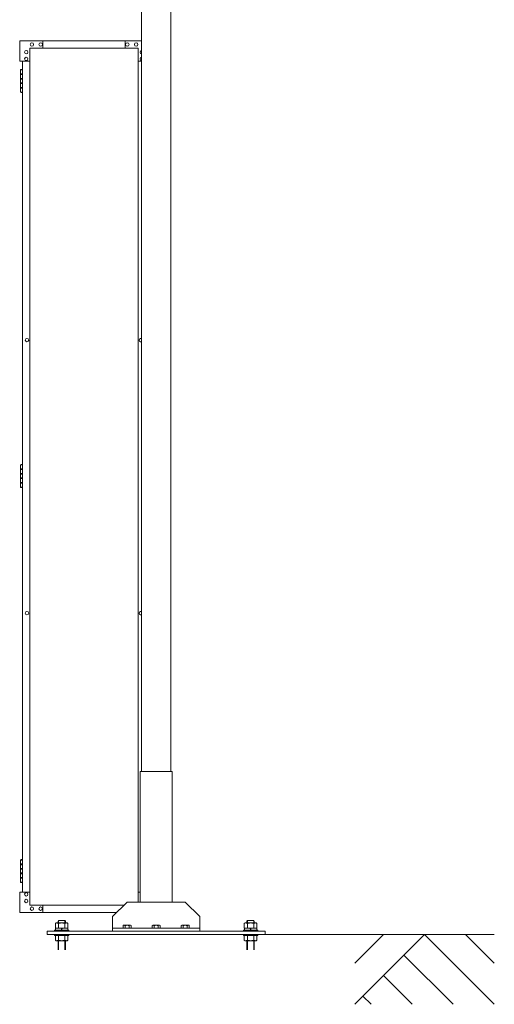
# Model space of a CAD drawing. Units: millimetres. Extents: x 2632 to 33146, y 470 to 10471.
# Drawn here: x 18237 to 19870, y 2008 to 5398 of the extents above; entities that cross this region are included whole.
import ezdxf

# ---------------------------------------------------------------- set-up
doc = ezdxf.new("R2010")
doc.units = ezdxf.units.MM
doc.layers.add('実線', color=3, linetype='Continuous', lineweight=18)
doc.layers.add('細線', color=4, linetype='Continuous', lineweight=9)

msp = doc.modelspace()

# ---------------------------------------------------------------- linework, layer by layer
at = {"layer": '実線', "ltscale": 0.05}
for p, q in [((18656.1, 2810), (18656.1, 6760)), ((18756.1, 6760), (18756.1, 2810)), ((18236.6, 5254.6), (18236.6, 5324.6)), ((18656.1, 5324.6), (18236.6, 5324.6)), ((18316.6, 5324.6), (18316.6, 5299.6)), ((18599.1, 5324.6), (18599.1, 5299.6)), ((18271.6, 5299.6), (18271.6, 2349.6)), ((18644.1, 5299.6), (18271.6, 5299.6)), ((18644.1, 5299.6), (18644.1, 2360)), ((18236.6, 5254.6), (18271.6, 5254.6)), ((18246.6, 5254.6), (18246.6, 2394.6)), ((18656.1, 5254.6), (18644.1, 5254.6)), ((18241.6, 5226.1), (18239.1, 5225.6)), ((18239.1, 5224.6), (18239.1, 5225.6)), ((18246.6, 5224.6), (18239.1, 5224.6)), ((18239.1, 5148.6), (18239.1, 5224.6)), ((18242.6, 5226.1), (18241.6, 5226.1)), ((18242.6, 5226.1), (18243.6, 5226.1)), ((18243.6, 5226.1), (18246.1, 5225.6)), ((18246.1, 5224.6), (18246.1, 5225.6)), ((18246.6, 5211.1), (18239.1, 5211.1)), ((18246.1, 5208.6), (18239.1, 5208.6)), ((18246.1, 5195.6), (18239.1, 5195.6)), ((18246.6, 5193.1), (18239.1, 5193.1)), ((18246.1, 5211.1), (18246.1, 5193.1)), ((18246.6, 5211.1), (18246.6, 5193.1)), ((18246.1, 5180.1), (18239.1, 5180.1)), ((18246.1, 5177.6), (18239.1, 5177.6)), ((18246.1, 5164.6), (18239.1, 5164.6)), ((18246.6, 5162.1), (18239.1, 5162.1)), ((18246.6, 5180.1), (18246.1, 5180.1)), ((18246.1, 5180.1), (18246.1, 5162.1)), ((18246.6, 5180.1), (18246.6, 5162.1)), ((18239.1, 5148.6), (18239.1, 5147.6)), ((18239.1, 5148.6), (18246.6, 5148.6)), ((18241.6, 5147.1), (18239.1, 5147.6)), ((18242.6, 5147.1), (18241.6, 5147.1)), ((18242.6, 5147.1), (18243.6, 5147.1)), ((18243.6, 5147.1), (18246.1, 5147.6)), ((18246.1, 5148.6), (18246.1, 5147.6)), ((18241.6, 3866.1), (18239.1, 3865.6)), ((18239.1, 3864.6), (18239.1, 3865.6)), ((18246.6, 3864.6), (18239.1, 3864.6)), ((18239.1, 3788.6), (18239.1, 3864.6)), ((18242.6, 3866.1), (18241.6, 3866.1)), ((18242.6, 3866.1), (18243.6, 3866.1)), ((18243.6, 3866.1), (18246.1, 3865.6)), ((18246.1, 3864.6), (18246.1, 3865.6)), ((18246.6, 3851.1), (18239.1, 3851.1)), ((18246.1, 3848.6), (18239.1, 3848.6)), ((18246.1, 3835.6), (18239.1, 3835.6)), ((18246.6, 3833.1), (18239.1, 3833.1)), ((18246.1, 3851.1), (18246.1, 3833.1)), ((18246.6, 3851.1), (18246.6, 3833.1)), ((18246.1, 3820.1), (18239.1, 3820.1)), ((18246.1, 3817.6), (18239.1, 3817.6)), ((18246.1, 3804.6), (18239.1, 3804.6)), ((18246.6, 3802.1), (18239.1, 3802.1)), ((18246.6, 3820.1), (18246.1, 3820.1)), ((18246.1, 3820.1), (18246.1, 3802.1)), ((18246.6, 3820.1), (18246.6, 3802.1)), ((18239.1, 3788.6), (18239.1, 3787.6)), ((18239.1, 3788.6), (18246.6, 3788.6)), ((18241.6, 3787.1), (18239.1, 3787.6)), ((18242.6, 3787.1), (18241.6, 3787.1)), ((18242.6, 3787.1), (18243.6, 3787.1)), ((18243.6, 3787.1), (18246.1, 3787.6)), ((18246.1, 3788.6), (18246.1, 3787.6)), ((18651.1, 2360), (18651.1, 2810)), ((18761.1, 2810), (18651.1, 2810)), ((18761.1, 2360), (18761.1, 2810)), ((18241.6, 2506.1), (18239.1, 2505.6)), ((18239.1, 2504.6), (18239.1, 2505.6)), ((18246.6, 2504.6), (18239.1, 2504.6)), ((18239.1, 2428.6), (18239.1, 2504.6)), ((18246.6, 2491.1), (18239.1, 2491.1)), ((18246.1, 2488.6), (18239.1, 2488.6)), ((18246.1, 2475.6), (18239.1, 2475.6)), ((18242.6, 2506.1), (18241.6, 2506.1)), ((18242.6, 2506.1), (18243.6, 2506.1)), ((18243.6, 2506.1), (18246.1, 2505.6)), ((18246.1, 2504.6), (18246.1, 2505.6)), ((18246.1, 2491.1), (18246.1, 2473.1)), ((18246.6, 2491.1), (18246.6, 2473.1)), ((18246.6, 2473.1), (18239.1, 2473.1)), ((18246.1, 2460.1), (18239.1, 2460.1)), ((18246.1, 2457.6), (18239.1, 2457.6)), ((18246.1, 2444.6), (18239.1, 2444.6)), ((18246.6, 2442.1), (18239.1, 2442.1)), ((18246.6, 2460.1), (18246.1, 2460.1)), ((18246.1, 2460.1), (18246.1, 2442.1)), ((18246.6, 2460.1), (18246.6, 2442.1)), ((18239.1, 2428.6), (18239.1, 2427.6)), ((18239.1, 2428.6), (18246.6, 2428.6)), ((18241.6, 2427.1), (18239.1, 2427.6)), ((18242.6, 2427.1), (18241.6, 2427.1)), ((18242.6, 2427.1), (18243.6, 2427.1)), ((18243.6, 2427.1), (18246.1, 2427.6)), ((18246.1, 2428.6), (18246.1, 2427.6)), ((18236.6, 2394.6), (18236.6, 2324.6)), ((18236.6, 2394.6), (18271.6, 2394.6)), ((18651.1, 2394.6), (18644.1, 2394.6)), ((18595.7, 2349.6), (18271.6, 2349.6)), ((18316.6, 2324.6), (18316.6, 2349.6)), ((18606.1, 2360), (18556.1, 2310)), ((18806.1, 2360), (18606.1, 2360)), ((18856.1, 2310), (18806.1, 2360)), ((18570.7, 2324.6), (18236.6, 2324.6)), ((18556.1, 2310), (18556.1, 2260)), ((18856.1, 2310), (18856.1, 2260)), ((18362.3, 2288), (18359.4, 2286.3)), ((18359.4, 2270), (18359.4, 2286.3)), ((18362.3, 2288), (18399.8, 2288)), ((18365.8, 2288), (18364.8, 2288)), ((18366.7, 2287.9), (18365.8, 2288)), ((18367.6, 2287.8), (18366.7, 2287.9)), ((18368.3, 2287.6), (18367.6, 2287.8)), ((18369, 2287.4), (18368.3, 2287.6)), ((18370.4, 2296), (18368.4, 2294)), ((18368.4, 2288), (18368.4, 2294)), ((18369.5, 2287.2), (18369, 2287.4)), ((18369.9, 2286.9), (18369.5, 2287.2)), ((18370.2, 2286.6), (18369.9, 2286.9)), ((18370.3, 2286.3), (18370.2, 2286.6)), ((18370.4, 2286.6), (18370.3, 2286.3)), ((18370.3, 2286.3), (18370.3, 2286.3)), ((18370.3, 2286.3), (18370.3, 2286.3)), ((18370.3, 2270), (18370.3, 2286.3)), ((18391.8, 2296), (18370.4, 2296)), ((18370.9, 2286.9), (18370.4, 2286.6)), ((18371.7, 2287.2), (18370.9, 2286.9)), ((18372.8, 2287.4), (18371.7, 2287.2)), ((18374.1, 2287.6), (18372.8, 2287.4)), ((18375.7, 2287.8), (18374.1, 2287.6)), ((18377.4, 2287.9), (18375.7, 2287.8)), ((18379.2, 2288), (18377.4, 2287.9)), ((18381.1, 2288), (18379.2, 2288)), ((18383, 2288), (18381.1, 2288)), ((18384.8, 2287.9), (18383, 2288)), ((18386.5, 2287.8), (18384.8, 2287.9)), ((18388, 2287.6), (18386.5, 2287.8)), ((18389.4, 2287.4), (18388, 2287.6)), ((18390.5, 2287.2), (18389.4, 2287.4)), ((18391.3, 2286.9), (18390.5, 2287.2)), ((18391.7, 2286.6), (18391.3, 2286.9)), ((18391.9, 2286.3), (18391.7, 2286.6)), ((18391.8, 2296), (18393.8, 2294)), ((18392, 2286.6), (18391.9, 2286.3)), ((18391.9, 2286.3), (18391.9, 2286.3)), ((18391.9, 2270), (18391.9, 2286.3)), ((18392.2, 2286.9), (18392, 2286.6)), ((18392.6, 2287.2), (18392.2, 2286.9)), ((18393.2, 2287.4), (18392.6, 2287.2)), ((18393.8, 2287.6), (18393.2, 2287.4)), ((18393.8, 2288), (18393.8, 2294)), ((18394.6, 2287.8), (18393.8, 2287.6)), ((18395.5, 2287.9), (18394.6, 2287.8)), ((18396.4, 2288), (18395.5, 2287.9)), ((18397.3, 2288), (18396.4, 2288)), ((18397.3, 2288), (18397.3, 2288)), ((18399.8, 2288), (18402.7, 2286.3)), ((18402.7, 2270), (18402.7, 2286.3)), ((18594.1, 2280), (18592.2, 2278.9)), ((18592.2, 2278.9), (18592.2, 2270)), ((18618.1, 2280), (18594.1, 2280)), ((18596.3, 2280), (18595.7, 2280)), ((18596.9, 2279.9), (18596.3, 2280)), ((18597.4, 2279.9), (18596.9, 2279.9)), ((18597.9, 2279.7), (18597.4, 2279.9)), ((18598.3, 2279.6), (18597.9, 2279.7)), ((18598.7, 2279.5), (18598.3, 2279.6)), ((18599, 2279.3), (18598.7, 2279.5)), ((18599.1, 2279.1), (18599, 2279.3)), ((18599.2, 2278.9), (18599.1, 2279.1)), ((18599.3, 2279.1), (18599.2, 2278.9)), ((18599.2, 2278.9), (18599.2, 2270)), ((18599.2, 2278.9), (18599.2, 2278.9)), ((18599.2, 2278.9), (18599.2, 2278.9)), ((18599.6, 2279.3), (18599.3, 2279.1)), ((18600.1, 2279.5), (18599.6, 2279.3)), ((18600.8, 2279.6), (18600.1, 2279.5)), ((18601.6, 2279.7), (18600.8, 2279.6)), ((18602.6, 2279.9), (18601.6, 2279.7)), ((18603.7, 2279.9), (18602.6, 2279.9)), ((18604.9, 2280), (18603.7, 2279.9)), ((18606.1, 2280), (18604.9, 2280)), ((18607.3, 2280), (18606.1, 2280)), ((18608.5, 2279.9), (18607.3, 2280)), ((18609.6, 2279.9), (18608.5, 2279.9)), ((18610.5, 2279.7), (18609.6, 2279.9)), ((18611.4, 2279.6), (18610.5, 2279.7)), ((18612.1, 2279.5), (18611.4, 2279.6)), ((18612.6, 2279.3), (18612.1, 2279.5)), ((18612.9, 2279.1), (18612.6, 2279.3)), ((18613, 2278.9), (18612.9, 2279.1)), ((18613.1, 2279.1), (18613, 2278.9)), ((18613, 2278.9), (18613, 2270)), ((18613, 2278.9), (18613, 2278.9)), ((18613.2, 2279.3), (18613.1, 2279.1)), ((18613.5, 2279.5), (18613.2, 2279.3)), ((18613.8, 2279.6), (18613.5, 2279.5)), ((18614.3, 2279.7), (18613.8, 2279.6)), ((18614.7, 2279.9), (18614.3, 2279.7)), ((18615.3, 2279.9), (18614.7, 2279.9)), ((18615.9, 2280), (18615.3, 2279.9)), ((18616.5, 2280), (18615.9, 2280)), ((18616.5, 2280), (18616.5, 2280)), ((18618.1, 2280), (18619.9, 2278.9)), ((18619.9, 2278.9), (18619.9, 2270)), ((18694.1, 2280), (18692.2, 2278.9)), ((18692.2, 2278.9), (18692.2, 2270)), ((18718.1, 2280), (18694.1, 2280)), ((18696.3, 2280), (18695.7, 2280)), ((18696.9, 2279.9), (18696.3, 2280)), ((18697.4, 2279.9), (18696.9, 2279.9)), ((18697.9, 2279.7), (18697.4, 2279.9)), ((18698.3, 2279.6), (18697.9, 2279.7)), ((18698.7, 2279.5), (18698.3, 2279.6)), ((18699, 2279.3), (18698.7, 2279.5)), ((18699.1, 2279.1), (18699, 2279.3)), ((18699.2, 2278.9), (18699.1, 2279.1)), ((18699.3, 2279.1), (18699.2, 2278.9)), ((18699.2, 2278.9), (18699.2, 2270)), ((18699.2, 2278.9), (18699.2, 2278.9)), ((18699.2, 2278.9), (18699.2, 2278.9)), ((18699.6, 2279.3), (18699.3, 2279.1)), ((18700.1, 2279.5), (18699.6, 2279.3)), ((18700.8, 2279.6), (18700.1, 2279.5)), ((18701.6, 2279.7), (18700.8, 2279.6)), ((18702.6, 2279.9), (18701.6, 2279.7)), ((18703.7, 2279.9), (18702.6, 2279.9)), ((18704.9, 2280), (18703.7, 2279.9)), ((18706.1, 2280), (18704.9, 2280)), ((18707.3, 2280), (18706.1, 2280)), ((18708.5, 2279.9), (18707.3, 2280)), ((18709.6, 2279.9), (18708.5, 2279.9)), ((18710.5, 2279.7), (18709.6, 2279.9)), ((18711.4, 2279.6), (18710.5, 2279.7)), ((18712.1, 2279.5), (18711.4, 2279.6)), ((18712.6, 2279.3), (18712.1, 2279.5)), ((18712.9, 2279.1), (18712.6, 2279.3)), ((18713, 2278.9), (18712.9, 2279.1)), ((18713.1, 2279.1), (18713, 2278.9)), ((18713, 2278.9), (18713, 2270)), ((18713, 2278.9), (18713, 2278.9)), ((18713.2, 2279.3), (18713.1, 2279.1)), ((18713.5, 2279.5), (18713.2, 2279.3)), ((18713.8, 2279.6), (18713.5, 2279.5)), ((18714.3, 2279.7), (18713.8, 2279.6)), ((18714.7, 2279.9), (18714.3, 2279.7)), ((18715.3, 2279.9), (18714.7, 2279.9)), ((18715.9, 2280), (18715.3, 2279.9)), ((18716.5, 2280), (18715.9, 2280)), ((18716.5, 2280), (18716.5, 2280)), ((18718.1, 2280), (18719.9, 2278.9)), ((18719.9, 2278.9), (18719.9, 2270)), ((18794.1, 2280), (18792.2, 2278.9)), ((18792.2, 2278.9), (18792.2, 2270)), ((18818.1, 2280), (18794.1, 2280)), ((18796.3, 2280), (18795.7, 2280)), ((18796.9, 2279.9), (18796.3, 2280)), ((18797.4, 2279.9), (18796.9, 2279.9)), ((18797.9, 2279.7), (18797.4, 2279.9)), ((18798.3, 2279.6), (18797.9, 2279.7)), ((18798.7, 2279.5), (18798.3, 2279.6)), ((18799, 2279.3), (18798.7, 2279.5)), ((18799.1, 2279.1), (18799, 2279.3)), ((18799.2, 2278.9), (18799.1, 2279.1)), ((18799.3, 2279.1), (18799.2, 2278.9)), ((18799.2, 2278.9), (18799.2, 2270)), ((18799.2, 2278.9), (18799.2, 2278.9)), ((18799.2, 2278.9), (18799.2, 2278.9)), ((18799.6, 2279.3), (18799.3, 2279.1)), ((18800.1, 2279.5), (18799.6, 2279.3)), ((18800.8, 2279.6), (18800.1, 2279.5)), ((18801.6, 2279.7), (18800.8, 2279.6)), ((18802.6, 2279.9), (18801.6, 2279.7)), ((18803.7, 2279.9), (18802.6, 2279.9)), ((18804.9, 2280), (18803.7, 2279.9)), ((18806.1, 2280), (18804.9, 2280)), ((18807.3, 2280), (18806.1, 2280)), ((18808.5, 2279.9), (18807.3, 2280)), ((18809.6, 2279.9), (18808.5, 2279.9)), ((18810.5, 2279.7), (18809.6, 2279.9)), ((18811.4, 2279.6), (18810.5, 2279.7)), ((18812.1, 2279.5), (18811.4, 2279.6)), ((18812.6, 2279.3), (18812.1, 2279.5)), ((18812.9, 2279.1), (18812.6, 2279.3)), ((18813, 2278.9), (18812.9, 2279.1)), ((18813.1, 2279.1), (18813, 2278.9)), ((18813, 2278.9), (18813, 2270)), ((18813, 2278.9), (18813, 2278.9)), ((18813.2, 2279.3), (18813.1, 2279.1)), ((18813.5, 2279.5), (18813.2, 2279.3)), ((18813.8, 2279.6), (18813.5, 2279.5)), ((18814.3, 2279.7), (18813.8, 2279.6)), ((18814.7, 2279.9), (18814.3, 2279.7)), ((18815.3, 2279.9), (18814.7, 2279.9)), ((18815.9, 2280), (18815.3, 2279.9)), ((18816.5, 2280), (18815.9, 2280)), ((18816.5, 2280), (18816.5, 2280)), ((18818.1, 2280), (18819.9, 2278.9)), ((18819.9, 2278.9), (18819.9, 2270)), ((19012.3, 2288), (19009.4, 2286.3)), ((19009.4, 2270), (19009.4, 2286.3)), ((19049.8, 2288), (19012.3, 2288)), ((19015.8, 2288), (19014.8, 2288)), ((19016.7, 2287.9), (19015.8, 2288)), ((19017.6, 2287.8), (19016.7, 2287.9)), ((19018.3, 2287.6), (19017.6, 2287.8)), ((19019, 2287.4), (19018.3, 2287.6)), ((19020.4, 2296), (19018.4, 2294)), ((19018.4, 2288), (19018.4, 2294)), ((19019.5, 2287.2), (19019, 2287.4)), ((19019.9, 2286.9), (19019.5, 2287.2)), ((19020.2, 2286.6), (19019.9, 2286.9)), ((19020.3, 2286.3), (19020.2, 2286.6)), ((19020.4, 2286.6), (19020.3, 2286.3)), ((19020.3, 2286.3), (19020.3, 2286.3)), ((19020.3, 2286.3), (19020.3, 2286.3)), ((19020.3, 2270), (19020.3, 2286.3)), ((19020.4, 2296), (19041.8, 2296)), ((19020.9, 2286.9), (19020.4, 2286.6)), ((19021.7, 2287.2), (19020.9, 2286.9)), ((19022.8, 2287.4), (19021.7, 2287.2)), ((19024.1, 2287.6), (19022.8, 2287.4)), ((19025.7, 2287.8), (19024.1, 2287.6)), ((19027.4, 2287.9), (19025.7, 2287.8)), ((19029.2, 2288), (19027.4, 2287.9)), ((19031.1, 2288), (19029.2, 2288)), ((19033, 2288), (19031.1, 2288)), ((19034.8, 2287.9), (19033, 2288)), ((19036.5, 2287.8), (19034.8, 2287.9)), ((19038, 2287.6), (19036.5, 2287.8)), ((19039.4, 2287.4), (19038, 2287.6)), ((19040.5, 2287.2), (19039.4, 2287.4)), ((19041.3, 2286.9), (19040.5, 2287.2)), ((19041.7, 2286.6), (19041.3, 2286.9)), ((19041.9, 2286.3), (19041.7, 2286.6)), ((19041.8, 2296), (19043.8, 2294)), ((19042, 2286.6), (19041.9, 2286.3)), ((19041.9, 2286.3), (19041.9, 2286.3)), ((19041.9, 2270), (19041.9, 2286.3)), ((19042.2, 2286.9), (19042, 2286.6)), ((19042.6, 2287.2), (19042.2, 2286.9)), ((19043.2, 2287.4), (19042.6, 2287.2)), ((19043.8, 2287.6), (19043.2, 2287.4)), ((19043.8, 2288), (19043.8, 2294)), ((19044.6, 2287.8), (19043.8, 2287.6)), ((19045.5, 2287.9), (19044.6, 2287.8)), ((19046.4, 2288), (19045.5, 2287.9)), ((19047.3, 2288), (19046.4, 2288)), ((19047.3, 2288), (19047.3, 2288)), ((19049.8, 2288), (19052.7, 2286.3)), ((19052.7, 2270), (19052.7, 2286.3)), ((18331.1, 2260), (18331.1, 2248)), ((19081.1, 2260), (18331.1, 2260)), ((18331.1, 2248), (19081.1, 2248)), ((18356.1, 2263), (18356.1, 2260)), ((18406.1, 2263), (18356.1, 2263)), ((18356.1, 2245), (18356.1, 2248)), ((18406.1, 2245), (18356.1, 2245)), ((18359.4, 2270), (18402.7, 2270)), ((18359.4, 2245), (18359.4, 2228.7)), ((18360.1, 2263), (18360.1, 2270)), ((18370.3, 2245), (18370.3, 2228.7)), ((18381.1, 2270), (18379.1, 2263)), ((18381.1, 2263), (18383.1, 2270)), ((18391.9, 2245), (18391.9, 2228.7)), ((18402.1, 2270), (18402.1, 2263)), ((18402.7, 2245), (18402.7, 2228.7)), ((18406.1, 2260), (18406.1, 2263)), ((18406.1, 2248), (18406.1, 2245)), ((18556.1, 2270), (18856.1, 2270)), ((19006.1, 2263), (19056.1, 2263)), ((19006.1, 2260), (19006.1, 2263)), ((19006.1, 2248), (19006.1, 2245)), ((19006.1, 2245), (19056.1, 2245)), ((19052.7, 2270), (19009.4, 2270)), ((19009.4, 2245), (19009.4, 2228.7)), ((19010.1, 2270), (19010.1, 2263)), ((19020.3, 2245), (19020.3, 2228.7)), ((19031.1, 2263), (19029.1, 2270)), ((19031.1, 2270), (19033.1, 2263)), ((19041.9, 2245), (19041.9, 2228.7)), ((19052.1, 2263), (19052.1, 2270)), ((19052.7, 2245), (19052.7, 2228.7)), ((19056.1, 2263), (19056.1, 2260)), ((19056.1, 2245), (19056.1, 2248)), ((19081.1, 2260), (19081.1, 2248)), ((18362.3, 2227), (18359.4, 2228.7)), ((18362.3, 2227), (18399.8, 2227)), ((18364.8, 2227), (18364.8, 2227)), ((18364.8, 2227), (18365.8, 2227)), ((18365.8, 2227), (18366.7, 2227.1)), ((18366.7, 2227.1), (18367.6, 2227.2)), ((18367.6, 2227.2), (18368.3, 2227.4)), ((18368.3, 2227.4), (18369, 2227.6)), ((18368.4, 2196), (18368.4, 2227)), ((18369, 2227.6), (18369.5, 2227.8)), ((18369.5, 2227.8), (18369.9, 2228.1)), ((18369.9, 2228.1), (18370.2, 2228.4)), ((18370.2, 2228.4), (18370.3, 2228.7)), ((18370.3, 2228.7), (18370.3, 2228.7)), ((18370.3, 2228.7), (18370.4, 2228.4)), ((18370.4, 2228.4), (18370.9, 2228.1)), ((18370.9, 2228.1), (18371.7, 2227.8)), ((18371.7, 2227.8), (18372.8, 2227.6)), ((18372.8, 2227.6), (18374.1, 2227.4)), ((18374.1, 2227.4), (18375.7, 2227.2)), ((18375.7, 2227.2), (18377.4, 2227.1)), ((18377.4, 2227.1), (18379.2, 2227)), ((18379.2, 2227), (18381.1, 2227)), ((18381.1, 2227), (18383, 2227)), ((18383, 2227), (18384.8, 2227.1)), ((18384.8, 2227.1), (18386.5, 2227.2)), ((18386.5, 2227.2), (18388, 2227.4)), ((18388, 2227.4), (18389.4, 2227.6)), ((18389.4, 2227.6), (18390.5, 2227.8)), ((18390.5, 2227.8), (18391.3, 2228.1)), ((18391.3, 2228.1), (18391.7, 2228.4)), ((18391.7, 2228.4), (18391.9, 2228.7)), ((18391.9, 2228.7), (18391.9, 2228.7)), ((18391.9, 2228.7), (18392, 2228.4)), ((18391.9, 2228.7), (18391.9, 2228.7)), ((18392, 2228.4), (18392.2, 2228.1)), ((18392.2, 2228.1), (18392.6, 2227.8)), ((18392.6, 2227.8), (18393.2, 2227.6)), ((18393.2, 2227.6), (18393.8, 2227.4)), ((18393.8, 2227.4), (18394.6, 2227.2)), ((18393.8, 2196), (18393.8, 2227)), ((18394.6, 2227.2), (18395.5, 2227.1)), ((18395.5, 2227.1), (18396.4, 2227)), ((18396.4, 2227), (18397.3, 2227)), ((18399.8, 2227), (18402.7, 2228.7)), ((19012.3, 2227), (19009.4, 2228.7)), ((19049.8, 2227), (19012.3, 2227)), ((19014.8, 2227), (19014.8, 2227)), ((19014.8, 2227), (19015.8, 2227)), ((19015.8, 2227), (19016.7, 2227.1)), ((19016.7, 2227.1), (19017.6, 2227.2)), ((19017.6, 2227.2), (19018.3, 2227.4)), ((19018.3, 2227.4), (19019, 2227.6)), ((19018.4, 2196), (19018.4, 2227)), ((19019, 2227.6), (19019.5, 2227.8)), ((19019.5, 2227.8), (19019.9, 2228.1)), ((19019.9, 2228.1), (19020.2, 2228.4)), ((19020.2, 2228.4), (19020.3, 2228.7)), ((19020.3, 2228.7), (19020.3, 2228.7)), ((19020.3, 2228.7), (19020.4, 2228.4)), ((19020.4, 2228.4), (19020.9, 2228.1)), ((19020.9, 2228.1), (19021.7, 2227.8)), ((19021.7, 2227.8), (19022.8, 2227.6)), ((19022.8, 2227.6), (19024.1, 2227.4)), ((19024.1, 2227.4), (19025.7, 2227.2)), ((19025.7, 2227.2), (19027.4, 2227.1)), ((19027.4, 2227.1), (19029.2, 2227)), ((19029.2, 2227), (19031.1, 2227)), ((19031.1, 2227), (19033, 2227)), ((19033, 2227), (19034.8, 2227.1)), ((19034.8, 2227.1), (19036.5, 2227.2)), ((19036.5, 2227.2), (19038, 2227.4)), ((19038, 2227.4), (19039.4, 2227.6)), ((19039.4, 2227.6), (19040.5, 2227.8)), ((19040.5, 2227.8), (19041.3, 2228.1)), ((19041.3, 2228.1), (19041.7, 2228.4)), ((19041.7, 2228.4), (19041.9, 2228.7)), ((19041.9, 2228.7), (19041.9, 2228.7)), ((19041.9, 2228.7), (19042, 2228.4)), ((19041.9, 2228.7), (19041.9, 2228.7)), ((19042, 2228.4), (19042.2, 2228.1)), ((19042.2, 2228.1), (19042.6, 2227.8)), ((19042.6, 2227.8), (19043.2, 2227.6)), ((19043.2, 2227.6), (19043.8, 2227.4)), ((19043.8, 2227.4), (19044.6, 2227.2)), ((19043.8, 2196), (19043.8, 2227)), ((19044.6, 2227.2), (19045.5, 2227.1)), ((19045.5, 2227.1), (19046.4, 2227)), ((19046.4, 2227), (19047.3, 2227)), ((19049.8, 2227), (19052.7, 2228.7))]:
    msp.add_line(p, q, dxfattribs=at)
for centre in [(18259.1, 5285.6), (18278.6, 5312.1), (18308.6, 5312.1), (18607.1, 5312.1), (18637.1, 5312.1), (18259.1, 5262.6), (18261.6, 4294.6), (18261.6, 3354.6), (18259.1, 2386.6), (18259.1, 2363.6), (18278.6, 2337.1), (18308.6, 2337.1)]:
    msp.add_circle(centre, 6, dxfattribs=at)
for centre, start, end in [((18656.6, 5285.6), 94.7802, 265.2198), ((18656.6, 5262.6), 94.7802, 265.2198), ((18654.1, 4294.6), 70.5288, 289.4712), ((18654.1, 3354.6), 70.5288, 289.4712), ((18656.6, 2386.6), 156.4435, 203.5565), ((18656.6, 2363.6), 156.4435, 203.5565)]:
    msp.add_arc(centre, 6, start, end, dxfattribs=at)
at = {"layer": '細線', "ltscale": 0.05}
for p, q in [((18370.4, 2288), (18370.4, 2296)), ((18391.8, 2288), (18391.8, 2296)), ((19020.4, 2288), (19020.4, 2296)), ((19041.8, 2288), (19041.8, 2296)), ((19869.5, 2248), (19081.1, 2248)), ((19389.5, 2008), (19629.5, 2248)), ((19389.5, 2149.4), (19488.1, 2248)), ((19629.5, 2248), (19869.5, 2008)), ((19770.9, 2248), (19869.5, 2149.4)), ((18370.4, 2196), (18370.4, 2227)), ((18391.8, 2196), (18391.8, 2227)), ((19020.4, 2196), (19020.4, 2227)), ((19041.8, 2196), (19041.8, 2227)), ((19558.8, 2177.3), (19728.1, 2008)), ((19488.1, 2106.6), (19586.7, 2008)), ((19417.4, 2035.9), (19445.3, 2008))]:
    msp.add_line(p, q, dxfattribs=at)

doc.saveas('drawing.dxf')
